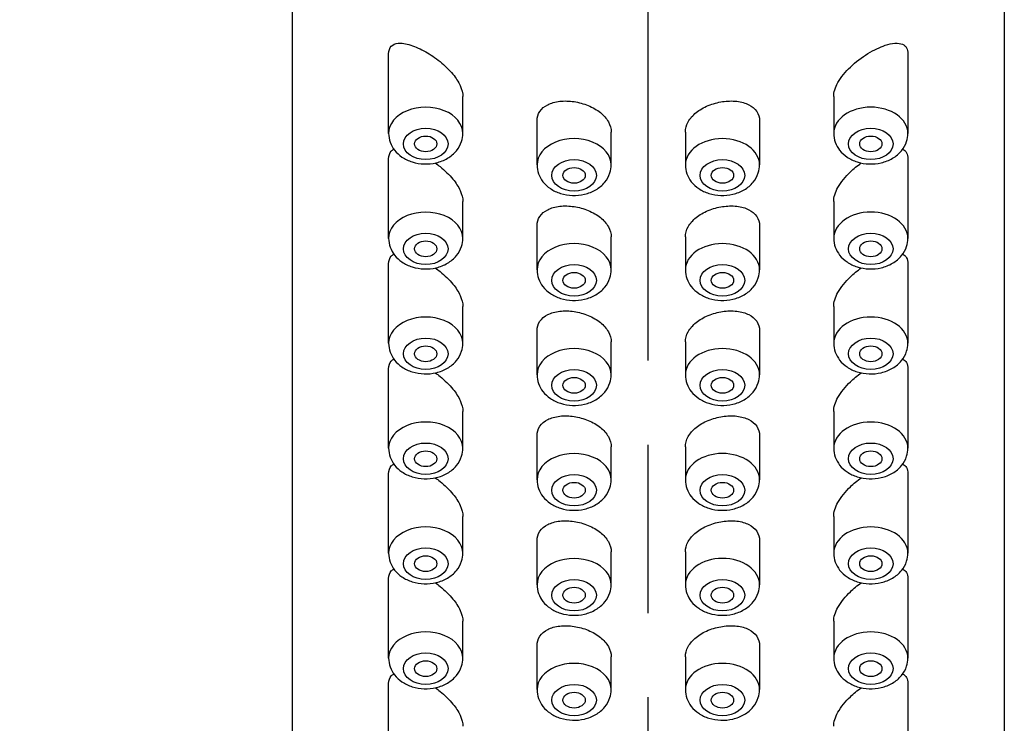
# Model space of a CAD drawing. Units: millimetres. Extents: x 32 to 1156, y 20 to 808.
# Drawn here: x 158 to 191, y 417 to 441 of the extents above; entities that cross this region are included whole.
import ezdxf

# ---------------------------------------------------------------- set-up
doc = ezdxf.new("R2010")
doc.units = ezdxf.units.MM
doc.header["$LTSCALE"] = 4
doc.linetypes.add('CHAIN', pattern=[0.3543, 0.2362, -0.0295, 0.0591, -0.0295])
doc.linetypes.add('DASH_DOT', pattern=[0.182, 0.1181, -0.0295, 0.0049, -0.0295])
for name, color, linetype, lineweight, true_color in [('Centerline (ISO)', 1, 'DASH_DOT', 25, 0xff0000), ('Dimension (ISO)', 7, 'Continuous', 18, 0x00003f), ('Visible (ISO)', 7, 'Continuous', 25, 0x00003f), ('Visible Narrow (ISO)', 7, 'Continuous', 25, 0x00003f)]:
    doc.layers.add(name, color=color, linetype=linetype, lineweight=lineweight, true_color=true_color)
doc.styles.add('Samuel Heath (ISO)', font='tahoma.ttf')
doc.dimstyles.new('Samuel Heath (ISO)', dxfattribs={"dimscale": 4, "dimtxt": 3, "dimasz": 2.5, "dimexe": 1, "dimexo": 1.5, "dimgap": 0.762, "dimtad": 0, "dimtih": 1, "dimtoh": 1, "dimdec": 4, "dimlfac": 0.03937, "dimrnd": 1e-08, "dimzin": 1, "dimdsep": 46, "dimlunit": 5, "dimtxsty": 'Samuel Heath (ISO)', "dimcen": 0.09, "dimdle": 10, "dimclrd": 256, "dimclre": 256, "dimclrt": 256, "dimazin": 0, "dimtfac": 1, "dimtdec": 4, "dimtmove": 0, "dimatfit": 3, "dimfxl": 0, "dimfrac": 2, "dimtolj": 1, "dimtzin": 0, "dimlwd": 15, "dimlwe": 15, "dimarcsym": 0})

# ---------------------------------------------------------------- blocks, each defined once
blk = doc.blocks.new('*D14')
at = {"layer": 'Defpoints', "color": 0, "transparency": 16777216}
for p in [(90.513, 463.052), (178.963, 463.052), (154.513, 272.178)]:
    blk.add_point(p, dxfattribs=at)
at = {"layer": 'Dimension (ISO)', "color": 176, "lineweight": 15, "true_color": 0x000080, "transparency": 16777216}
for p, q in [((172.963, 463.052), (86.513, 463.052)), ((90.513, 453.052), (90.513, 378.238)), ((90.513, 282.178), (90.513, 356.991)), ((148.513, 272.178), (86.513, 272.178))]:
    blk.add_line(p, q, dxfattribs=at)
at = {"layer": 'Dimension (ISO)', "color": 176, "true_color": 0x000080, "transparency": 16777216}
for points in [[(88.846, 453.052), (92.179, 453.052), (90.513, 463.052)], [(88.846, 282.178), (92.179, 282.178), (90.513, 272.178)]]:
    blk.add_solid(points, dxfattribs=at)
at = {"layer": 'Dimension (ISO)', "color": 176, "lineweight": 18, "true_color": 0x000080, "transparency": 16777216, "insert": (90.513, 375.19), "char_height": 12, "attachment_point": 2, "style": 'Samuel Heath (ISO)'}
blk.add_mtext('\\A1;7 1/2', dxfattribs=at)

msp = doc.modelspace()

# ---------------------------------------------------------------- linework, layer by layer
at = {"layer": 'Centerline (ISO)', "linetype": 'CHAIN', "ltscale": 23.990969}
msp.add_line((178.96275, 191.33765), (178.96275, 471.71165), dxfattribs=at)
at = {"layer": 'Visible (ISO)'}
for p, q in [((166.96275, 453.01022), (166.96275, 306.17759)), ((190.96275, 453.01022), (190.96275, 306.17759)), ((170.21275, 436.99234), (170.21275, 439.67084)), ((187.71275, 439.67084), (187.71275, 436.99234)), ((172.71275, 436.99234), (172.71275, 438.23409)), ((185.21275, 438.23409), (185.21275, 436.99234)), ((175.21275, 435.93168), (175.21275, 437.4173)), ((182.71275, 437.4173), (182.71275, 435.93168)), ((177.71275, 435.93168), (177.71275, 437.0385)), ((180.21275, 437.0385), (180.21275, 435.93168)), ((170.21275, 433.45681), (170.21275, 436.13531)), ((187.71275, 436.13531), (187.71275, 433.45681)), ((172.71275, 433.45681), (172.71275, 434.69856)), ((185.21275, 434.69856), (185.21275, 433.45681)), ((175.21275, 432.39615), (175.21275, 433.88177)), ((182.71275, 433.88177), (182.71275, 432.39615)), ((177.71275, 432.39615), (177.71275, 433.50297)), ((180.21275, 433.50297), (180.21275, 432.39615)), ((170.21275, 429.92127), (170.21275, 432.59977)), ((187.71275, 432.59977), (187.71275, 429.92127)), ((172.71275, 429.92127), (172.71275, 431.16302)), ((185.21275, 431.16302), (185.21275, 429.92127)), ((175.21275, 428.86061), (175.21275, 430.34624)), ((182.71275, 430.34624), (182.71275, 428.86061)), ((177.71275, 428.86061), (177.71275, 429.96744)), ((180.21275, 429.96744), (180.21275, 428.86061)), ((170.21275, 426.38574), (170.21275, 429.06424)), ((187.71275, 429.06424), (187.71275, 426.38574)), ((172.71275, 426.38574), (172.71275, 427.62749)), ((185.21275, 427.62749), (185.21275, 426.38574)), ((175.21275, 425.32508), (175.21275, 426.8107)), ((182.71275, 426.8107), (182.71275, 425.32508)), ((177.71275, 425.32508), (177.71275, 426.4319)), ((180.21275, 426.4319), (180.21275, 425.32508)), ((170.21275, 422.85021), (170.21275, 425.5287)), ((187.71275, 425.5287), (187.71275, 422.85021)), ((172.71275, 422.85021), (172.71275, 424.09196)), ((185.21275, 424.09196), (185.21275, 422.85021)), ((175.21275, 421.78955), (175.21275, 423.27517)), ((182.71275, 423.27517), (182.71275, 421.78955)), ((177.71275, 421.78955), (177.71275, 422.89637)), ((180.21275, 422.89637), (180.21275, 421.78955)), ((170.21275, 419.31467), (170.21275, 421.99317)), ((187.71275, 421.99317), (187.71275, 419.31467)), ((172.71275, 419.31467), (172.71275, 420.55642)), ((185.21275, 420.55642), (185.21275, 419.31467)), ((175.21275, 418.25401), (175.21275, 419.73963)), ((182.71275, 419.73963), (182.71275, 418.25401)), ((177.71275, 418.25401), (177.71275, 419.36083)), ((180.21275, 419.36083), (180.21275, 418.25401)), ((170.21275, 415.77914), (170.21275, 418.45764)), ((187.71275, 418.45764), (187.71275, 415.77914))]:
    msp.add_line(p, q, dxfattribs=at)
for centre, major_axis in [((171.46275, 436.63879), (0.375, 0)), ((186.46275, 436.63879), (-0.375, 0)), ((176.46275, 435.57813), (0.375, 0)), ((181.46275, 435.57813), (-0.375, 0)), ((171.46275, 433.10326), (0.375, 0)), ((186.46275, 433.10326), (-0.375, 0)), ((176.46275, 432.04259), (0.375, 0)), ((181.46275, 432.04259), (-0.375, 0)), ((171.46275, 429.56772), (0.375, 0)), ((186.46275, 429.56772), (-0.375, 0)), ((176.46275, 428.50706), (0.375, 0)), ((181.46275, 428.50706), (-0.375, 0)), ((171.46275, 426.03219), (0.375, 0)), ((186.46275, 426.03219), (-0.375, 0)), ((176.46275, 424.97153), (0.375, 0)), ((181.46275, 424.97153), (-0.375, 0)), ((171.46275, 422.49665), (0.375, 0)), ((186.46275, 422.49665), (-0.375, 0)), ((176.46275, 421.43599), (0.375, 0)), ((181.46275, 421.43599), (-0.375, 0)), ((171.46275, 418.96112), (0.375, 0)), ((186.46275, 418.96112), (-0.375, 0)), ((176.46275, 417.90046), (0.375, 0)), ((181.46275, 417.90046), (-0.375, 0))]:
    msp.add_ellipse(centre, major_axis=major_axis, ratio=0.70710678, dxfattribs=at)
for points, knots in [([(170.21275, 439.67084), (170.21275, 439.78227), (170.24426, 439.87224), (170.35822, 439.99082), (170.44035, 440.02035), (170.64661, 440.04056), (170.79519, 440.0169), (171.11961, 439.91287), (171.29565, 439.83229), (171.61598, 439.65094), (171.78499, 439.53903), (172.10628, 439.28011), (172.25837, 439.13284), (172.47605, 438.86553), (172.56371, 438.73269), (172.68217, 438.4717), (172.71275, 438.3434), (172.71275, 438.23409)], [0.433503299, 0.433503299, 0.433503299, 0.433503299, 0.48077767, 0.48077767, 0.528052041, 0.528052041, 0.592267843, 0.592267843, 0.656483644, 0.656483644, 0.715371604, 0.715371604, 0.774259564, 0.774259564, 0.820633081, 0.820633081, 0.867006597, 0.867006597, 0.867006597, 0.867006597]), ([(185.21275, 438.23409), (185.21275, 438.30196), (185.22457, 438.38053), (185.27378, 438.54288), (185.31109, 438.62667), (185.45054, 438.87845), (185.615, 439.07744), (185.95236, 439.39962), (186.16012, 439.55542), (186.57199, 439.80632), (186.77605, 439.90157), (187.06083, 439.99557), (187.17335, 440.02194), (187.37603, 440.03714), (187.46624, 440.02576), (187.58672, 439.97022), (187.63339, 439.93199), (187.69653, 439.82222), (187.71275, 439.75024), (187.71275, 439.67084)], [0, 0, 0, 0, 0.028793578, 0.028793578, 0.057587156, 0.057587156, 0.123254687, 0.123254687, 0.197550127, 0.197550127, 0.271845568, 0.271845568, 0.317686582, 0.317686582, 0.363527597, 0.363527597, 0.3972131, 0.3972131, 0.430898602, 0.430898602, 0.430898602, 0.430898602]), ([(175.21275, 437.4173), (175.21275, 437.52837), (175.24419, 437.63896), (175.37033, 437.8266), (175.46499, 437.90384), (175.68463, 438.01549), (175.8258, 438.05635), (176.13548, 438.09171), (176.30406, 438.08631), (176.61865, 438.03893), (176.78592, 437.99436), (177.09491, 437.86666), (177.23658, 437.78337), (177.45864, 437.60435), (177.55439, 437.49722), (177.68144, 437.26978), (177.71275, 437.14935), (177.71275, 437.0385)], [0.381288076, 0.381288076, 0.381288076, 0.381288076, 0.428410183, 0.428410183, 0.47553229, 0.47553229, 0.524207146, 0.524207146, 0.572882001, 0.572882001, 0.62070106, 0.62070106, 0.668520118, 0.668520118, 0.715548135, 0.715548135, 0.762576151, 0.762576151, 0.762576151, 0.762576151]), ([(180.21275, 437.0385), (180.21275, 437.14935), (180.24405, 437.26978), (180.37111, 437.49722), (180.46686, 437.60435), (180.68891, 437.78337), (180.83058, 437.86666), (181.13958, 437.99436), (181.30685, 438.03893), (181.62144, 438.08631), (181.79001, 438.09171), (182.0997, 438.05635), (182.24086, 438.01549), (182.46051, 437.90384), (182.55516, 437.8266), (182.68131, 437.63896), (182.71275, 437.52837), (182.71275, 437.4173)], [0, 0, 0, 0, 0.047028017, 0.047028017, 0.094056033, 0.094056033, 0.141875092, 0.141875092, 0.18969415, 0.18969415, 0.238369006, 0.238369006, 0.287043861, 0.287043861, 0.334165968, 0.334165968, 0.381288076, 0.381288076, 0.381288076, 0.381288076]), ([(170.21275, 436.99234), (170.21275, 436.8908), (170.23088, 436.7895), (170.29946, 436.59651), (170.35127, 436.50581), (170.48484, 436.33553), (170.56967, 436.25921), (170.76806, 436.12432), (170.8842, 436.07002), (171.13466, 435.99066), (171.26984, 435.96803), (171.54325, 435.95802), (171.68152, 435.97111), (171.94858, 436.03422), (172.07755, 436.08396), (172.30921, 436.22041), (172.41326, 436.30532), (172.57305, 436.50089), (172.63328, 436.6066), (172.69801, 436.80908), (172.71275, 436.90064), (172.71275, 436.99234)], [1.57079633, 1.57079633, 1.57079633, 1.57079633, 1.81697529, 1.81697529, 2.07721151, 2.07721151, 2.37578793, 2.37578793, 2.72034241, 2.72034241, 3.08986804, 3.08986804, 3.46411608, 3.46411608, 3.83610602, 3.83610602, 4.18852561, 4.18852561, 4.49006541, 4.49006541, 4.71238898, 4.71238898, 4.71238898, 4.71238898]), ([(185.21275, 436.99234), (185.21275, 436.8908), (185.23088, 436.7895), (185.29946, 436.59651), (185.35127, 436.50581), (185.48484, 436.33553), (185.56967, 436.25921), (185.76806, 436.12432), (185.8842, 436.07002), (186.13466, 435.99066), (186.26984, 435.96803), (186.54325, 435.95802), (186.68152, 435.97111), (186.94858, 436.03422), (187.07755, 436.08396), (187.30921, 436.22041), (187.41326, 436.30532), (187.57305, 436.50089), (187.63328, 436.6066), (187.69801, 436.80908), (187.71275, 436.90064), (187.71275, 436.99234)], [1.57079633, 1.57079633, 1.57079633, 1.57079633, 1.81697529, 1.81697529, 2.07721151, 2.07721151, 2.37578793, 2.37578793, 2.72034241, 2.72034241, 3.08986804, 3.08986804, 3.46411608, 3.46411608, 3.83610602, 3.83610602, 4.18852561, 4.18852561, 4.49006541, 4.49006541, 4.71238898, 4.71238898, 4.71238898, 4.71238898]), ([(170.21275, 436.13531), (170.21275, 436.24673), (170.24426, 436.3367), (170.32642, 436.4222), (170.35652, 436.44259), (170.38983, 436.45793)], [0.4335032985, 0.4335032985, 0.4335032985, 0.4335032985, 0.48077767, 0.48077767, 0.5016732646, 0.5016732646, 0.5016732646, 0.5016732646]), ([(187.53584, 436.45814), (187.58681, 436.4346), (187.63342, 436.3964), (187.69653, 436.28669), (187.71275, 436.2147), (187.71275, 436.13531)], [0.3635618057, 0.3635618057, 0.3635618057, 0.3635618057, 0.3972130996, 0.3972130996, 0.4308986018, 0.4308986018, 0.4308986018, 0.4308986018]), ([(171.78522, 435.99585), (171.83902, 435.95732), (171.89278, 435.91663), (172.10628, 435.74458), (172.25837, 435.5973), (172.47605, 435.32999), (172.56371, 435.19716), (172.68217, 434.93616), (172.71275, 434.80786), (172.71275, 434.69856)], [0.695997444, 0.695997444, 0.695997444, 0.695997444, 0.715371604, 0.715371604, 0.774259564, 0.774259564, 0.820633081, 0.820633081, 0.867006597, 0.867006597, 0.867006597, 0.867006597]), ([(175.21275, 435.93168), (175.21275, 435.83014), (175.23088, 435.72884), (175.29946, 435.53584), (175.35127, 435.44515), (175.48484, 435.27487), (175.56967, 435.19855), (175.76806, 435.06366), (175.8842, 435.00936), (176.13466, 434.93), (176.26984, 434.90737), (176.54325, 434.89736), (176.68152, 434.91045), (176.94858, 434.97356), (177.07755, 435.0233), (177.30921, 435.15975), (177.41326, 435.24466), (177.57305, 435.44023), (177.63328, 435.54594), (177.69801, 435.74842), (177.71275, 435.83998), (177.71275, 435.93168)], [1.57079633, 1.57079633, 1.57079633, 1.57079633, 1.81697529, 1.81697529, 2.07721151, 2.07721151, 2.37578793, 2.37578793, 2.72034241, 2.72034241, 3.08986804, 3.08986804, 3.46411608, 3.46411608, 3.83610602, 3.83610602, 4.18852561, 4.18852561, 4.49006541, 4.49006541, 4.71238898, 4.71238898, 4.71238898, 4.71238898]), ([(180.21275, 435.93168), (180.21275, 435.83014), (180.23088, 435.72884), (180.29946, 435.53584), (180.35127, 435.44515), (180.48484, 435.27487), (180.56967, 435.19855), (180.76806, 435.06366), (180.8842, 435.00936), (181.13466, 434.93), (181.26984, 434.90737), (181.54325, 434.89736), (181.68152, 434.91045), (181.94858, 434.97356), (182.07755, 435.0233), (182.30921, 435.15975), (182.41326, 435.24466), (182.57305, 435.44023), (182.63328, 435.54594), (182.69801, 435.74842), (182.71275, 435.83998), (182.71275, 435.93168)], [1.57079633, 1.57079633, 1.57079633, 1.57079633, 1.81697529, 1.81697529, 2.07721151, 2.07721151, 2.37578793, 2.37578793, 2.72034241, 2.72034241, 3.08986804, 3.08986804, 3.46411608, 3.46411608, 3.83610602, 3.83610602, 4.18852561, 4.18852561, 4.49006541, 4.49006541, 4.71238898, 4.71238898, 4.71238898, 4.71238898]), ([(185.21275, 434.69856), (185.21275, 434.76643), (185.22457, 434.845), (185.27378, 435.00735), (185.31109, 435.09113), (185.45054, 435.34291), (185.615, 435.5419), (185.88669, 435.80137), (186.0116, 435.90357), (186.14027, 435.99583)], [0, 0, 0, 0, 0.028793578, 0.028793578, 0.057587156, 0.057587156, 0.123254687, 0.123254687, 0.170304971, 0.170304971, 0.170304971, 0.170304971]), ([(175.21275, 433.88177), (175.21275, 433.99284), (175.24419, 434.10343), (175.37033, 434.29106), (175.46499, 434.36831), (175.68463, 434.47995), (175.8258, 434.52081), (176.13548, 434.55617), (176.30406, 434.55078), (176.61865, 434.5034), (176.78592, 434.45883), (177.09491, 434.33112), (177.23658, 434.24783), (177.45864, 434.06882), (177.55439, 433.96168), (177.68144, 433.73424), (177.71275, 433.61382), (177.71275, 433.50297)], [0.381288076, 0.381288076, 0.381288076, 0.381288076, 0.428410183, 0.428410183, 0.47553229, 0.47553229, 0.524207146, 0.524207146, 0.572882001, 0.572882001, 0.62070106, 0.62070106, 0.668520118, 0.668520118, 0.715548135, 0.715548135, 0.762576151, 0.762576151, 0.762576151, 0.762576151]), ([(180.21275, 433.50297), (180.21275, 433.61382), (180.24405, 433.73424), (180.37111, 433.96168), (180.46686, 434.06882), (180.68891, 434.24783), (180.83058, 434.33112), (181.13958, 434.45883), (181.30685, 434.5034), (181.62144, 434.55078), (181.79001, 434.55617), (182.0997, 434.52081), (182.24086, 434.47995), (182.46051, 434.36831), (182.55516, 434.29106), (182.68131, 434.10343), (182.71275, 433.99284), (182.71275, 433.88177)], [0, 0, 0, 0, 0.047028017, 0.047028017, 0.094056033, 0.094056033, 0.141875092, 0.141875092, 0.18969415, 0.18969415, 0.238369006, 0.238369006, 0.287043861, 0.287043861, 0.334165968, 0.334165968, 0.381288076, 0.381288076, 0.381288076, 0.381288076]), ([(170.21275, 433.45681), (170.21275, 433.35526), (170.23088, 433.25396), (170.29946, 433.06097), (170.35127, 432.97028), (170.48484, 432.8), (170.56967, 432.72368), (170.76806, 432.58879), (170.8842, 432.53448), (171.13466, 432.45513), (171.26984, 432.4325), (171.54325, 432.42249), (171.68152, 432.43558), (171.94858, 432.49868), (172.07755, 432.54843), (172.30921, 432.68487), (172.41326, 432.76978), (172.57305, 432.96536), (172.63328, 433.07106), (172.69801, 433.27355), (172.71275, 433.3651), (172.71275, 433.45681)], [1.57079633, 1.57079633, 1.57079633, 1.57079633, 1.81697529, 1.81697529, 2.07721151, 2.07721151, 2.37578793, 2.37578793, 2.72034241, 2.72034241, 3.08986804, 3.08986804, 3.46411608, 3.46411608, 3.83610602, 3.83610602, 4.18852561, 4.18852561, 4.49006541, 4.49006541, 4.71238898, 4.71238898, 4.71238898, 4.71238898]), ([(185.21275, 433.45681), (185.21275, 433.35526), (185.23088, 433.25396), (185.29946, 433.06097), (185.35127, 432.97028), (185.48484, 432.8), (185.56967, 432.72368), (185.76806, 432.58879), (185.8842, 432.53448), (186.13466, 432.45513), (186.26984, 432.4325), (186.54325, 432.42249), (186.68152, 432.43558), (186.94858, 432.49868), (187.07755, 432.54843), (187.30921, 432.68487), (187.41326, 432.76978), (187.57305, 432.96536), (187.63328, 433.07106), (187.69801, 433.27355), (187.71275, 433.3651), (187.71275, 433.45681)], [1.57079633, 1.57079633, 1.57079633, 1.57079633, 1.81697529, 1.81697529, 2.07721151, 2.07721151, 2.37578793, 2.37578793, 2.72034241, 2.72034241, 3.08986804, 3.08986804, 3.46411608, 3.46411608, 3.83610602, 3.83610602, 4.18852561, 4.18852561, 4.49006541, 4.49006541, 4.71238898, 4.71238898, 4.71238898, 4.71238898]), ([(170.21275, 432.59977), (170.21275, 432.7112), (170.24426, 432.80117), (170.32642, 432.88666), (170.35652, 432.90706), (170.38983, 432.92239)], [0.4335032985, 0.4335032985, 0.4335032985, 0.4335032985, 0.48077767, 0.48077767, 0.5016732646, 0.5016732646, 0.5016732646, 0.5016732646]), ([(187.53584, 432.9226), (187.58681, 432.89907), (187.63342, 432.86087), (187.69653, 432.75116), (187.71275, 432.67917), (187.71275, 432.59977)], [0.3635618057, 0.3635618057, 0.3635618057, 0.3635618057, 0.3972130996, 0.3972130996, 0.4308986018, 0.4308986018, 0.4308986018, 0.4308986018]), ([(171.78522, 432.46031), (171.83902, 432.42179), (171.89278, 432.3811), (172.10628, 432.20905), (172.25837, 432.06177), (172.47605, 431.79446), (172.56371, 431.66162), (172.68217, 431.40063), (172.71275, 431.27233), (172.71275, 431.16302)], [0.695997444, 0.695997444, 0.695997444, 0.695997444, 0.715371604, 0.715371604, 0.774259564, 0.774259564, 0.820633081, 0.820633081, 0.867006597, 0.867006597, 0.867006597, 0.867006597]), ([(185.21275, 431.16302), (185.21275, 431.23089), (185.22457, 431.30946), (185.27378, 431.47181), (185.31109, 431.5556), (185.45054, 431.80738), (185.615, 432.00637), (185.88669, 432.26584), (186.0116, 432.36804), (186.14027, 432.46029)], [0, 0, 0, 0, 0.028793578, 0.028793578, 0.057587156, 0.057587156, 0.123254687, 0.123254687, 0.170304971, 0.170304971, 0.170304971, 0.170304971]), ([(175.21275, 432.39615), (175.21275, 432.2946), (175.23088, 432.1933), (175.29946, 432.00031), (175.35127, 431.90962), (175.48484, 431.73934), (175.56967, 431.66302), (175.76806, 431.52813), (175.8842, 431.47382), (176.13466, 431.39447), (176.26984, 431.37183), (176.54325, 431.36183), (176.68152, 431.37492), (176.94858, 431.43802), (177.07755, 431.48777), (177.30921, 431.62421), (177.41326, 431.70912), (177.57305, 431.9047), (177.63328, 432.0104), (177.69801, 432.21289), (177.71275, 432.30444), (177.71275, 432.39615)], [1.57079633, 1.57079633, 1.57079633, 1.57079633, 1.81697529, 1.81697529, 2.07721151, 2.07721151, 2.37578793, 2.37578793, 2.72034241, 2.72034241, 3.08986804, 3.08986804, 3.46411608, 3.46411608, 3.83610602, 3.83610602, 4.18852561, 4.18852561, 4.49006541, 4.49006541, 4.71238898, 4.71238898, 4.71238898, 4.71238898]), ([(180.21275, 432.39615), (180.21275, 432.2946), (180.23088, 432.1933), (180.29946, 432.00031), (180.35127, 431.90962), (180.48484, 431.73934), (180.56967, 431.66302), (180.76806, 431.52813), (180.8842, 431.47382), (181.13466, 431.39447), (181.26984, 431.37183), (181.54325, 431.36183), (181.68152, 431.37492), (181.94858, 431.43802), (182.07755, 431.48777), (182.30921, 431.62421), (182.41326, 431.70912), (182.57305, 431.9047), (182.63328, 432.0104), (182.69801, 432.21289), (182.71275, 432.30444), (182.71275, 432.39615)], [1.57079633, 1.57079633, 1.57079633, 1.57079633, 1.81697529, 1.81697529, 2.07721151, 2.07721151, 2.37578793, 2.37578793, 2.72034241, 2.72034241, 3.08986804, 3.08986804, 3.46411608, 3.46411608, 3.83610602, 3.83610602, 4.18852561, 4.18852561, 4.49006541, 4.49006541, 4.71238898, 4.71238898, 4.71238898, 4.71238898]), ([(175.21275, 430.34624), (175.21275, 430.4573), (175.24419, 430.56789), (175.37033, 430.75553), (175.46499, 430.83277), (175.68463, 430.94442), (175.8258, 430.98528), (176.13548, 431.02064), (176.30406, 431.01524), (176.61865, 430.96786), (176.78592, 430.9233), (177.09491, 430.79559), (177.23658, 430.7123), (177.45864, 430.53329), (177.55439, 430.42615), (177.68144, 430.19871), (177.71275, 430.07828), (177.71275, 429.96744)], [0.381288076, 0.381288076, 0.381288076, 0.381288076, 0.428410183, 0.428410183, 0.47553229, 0.47553229, 0.524207146, 0.524207146, 0.572882001, 0.572882001, 0.62070106, 0.62070106, 0.668520118, 0.668520118, 0.715548135, 0.715548135, 0.762576151, 0.762576151, 0.762576151, 0.762576151]), ([(180.21275, 429.96744), (180.21275, 430.07828), (180.24405, 430.19871), (180.37111, 430.42615), (180.46686, 430.53329), (180.68891, 430.7123), (180.83058, 430.79559), (181.13958, 430.9233), (181.30685, 430.96786), (181.62144, 431.01524), (181.79001, 431.02064), (182.0997, 430.98528), (182.24086, 430.94442), (182.46051, 430.83277), (182.55516, 430.75553), (182.68131, 430.56789), (182.71275, 430.4573), (182.71275, 430.34624)], [0, 0, 0, 0, 0.047028017, 0.047028017, 0.094056033, 0.094056033, 0.141875092, 0.141875092, 0.18969415, 0.18969415, 0.238369006, 0.238369006, 0.287043861, 0.287043861, 0.334165968, 0.334165968, 0.381288076, 0.381288076, 0.381288076, 0.381288076]), ([(170.21275, 429.92127), (170.21275, 429.81973), (170.23088, 429.71843), (170.29946, 429.52544), (170.35127, 429.43475), (170.48484, 429.26446), (170.56967, 429.18815), (170.76806, 429.05326), (170.8842, 428.99895), (171.13466, 428.91959), (171.26984, 428.89696), (171.54325, 428.88695), (171.68152, 428.90004), (171.94858, 428.96315), (172.07755, 429.0129), (172.30921, 429.14934), (172.41326, 429.23425), (172.57305, 429.42982), (172.63328, 429.53553), (172.69801, 429.73801), (172.71275, 429.82957), (172.71275, 429.92127)], [1.57079633, 1.57079633, 1.57079633, 1.57079633, 1.81697529, 1.81697529, 2.07721151, 2.07721151, 2.37578793, 2.37578793, 2.72034241, 2.72034241, 3.08986804, 3.08986804, 3.46411608, 3.46411608, 3.83610602, 3.83610602, 4.18852561, 4.18852561, 4.49006541, 4.49006541, 4.71238898, 4.71238898, 4.71238898, 4.71238898]), ([(185.21275, 429.92127), (185.21275, 429.81973), (185.23088, 429.71843), (185.29946, 429.52544), (185.35127, 429.43475), (185.48484, 429.26446), (185.56967, 429.18815), (185.76806, 429.05326), (185.8842, 428.99895), (186.13466, 428.91959), (186.26984, 428.89696), (186.54325, 428.88695), (186.68152, 428.90004), (186.94858, 428.96315), (187.07755, 429.0129), (187.30921, 429.14934), (187.41326, 429.23425), (187.57305, 429.42982), (187.63328, 429.53553), (187.69801, 429.73801), (187.71275, 429.82957), (187.71275, 429.92127)], [1.57079633, 1.57079633, 1.57079633, 1.57079633, 1.81697529, 1.81697529, 2.07721151, 2.07721151, 2.37578793, 2.37578793, 2.72034241, 2.72034241, 3.08986804, 3.08986804, 3.46411608, 3.46411608, 3.83610602, 3.83610602, 4.18852561, 4.18852561, 4.49006541, 4.49006541, 4.71238898, 4.71238898, 4.71238898, 4.71238898]), ([(170.21275, 429.06424), (170.21275, 429.17566), (170.24426, 429.26564), (170.32642, 429.35113), (170.35652, 429.37152), (170.38983, 429.38686)], [0.4335032985, 0.4335032985, 0.4335032985, 0.4335032985, 0.48077767, 0.48077767, 0.5016732646, 0.5016732646, 0.5016732646, 0.5016732646]), ([(187.53584, 429.38707), (187.58681, 429.36354), (187.63342, 429.32534), (187.69653, 429.21562), (187.71275, 429.14363), (187.71275, 429.06424)], [0.3635618057, 0.3635618057, 0.3635618057, 0.3635618057, 0.3972130996, 0.3972130996, 0.4308986018, 0.4308986018, 0.4308986018, 0.4308986018]), ([(171.78522, 428.92478), (171.83902, 428.88626), (171.89278, 428.84556), (172.10628, 428.67351), (172.25837, 428.52623), (172.47605, 428.25892), (172.56371, 428.12609), (172.68217, 427.8651), (172.71275, 427.73679), (172.71275, 427.62749)], [0.695997444, 0.695997444, 0.695997444, 0.695997444, 0.715371604, 0.715371604, 0.774259564, 0.774259564, 0.820633081, 0.820633081, 0.867006597, 0.867006597, 0.867006597, 0.867006597]), ([(175.21275, 428.86061), (175.21275, 428.75907), (175.23088, 428.65777), (175.29946, 428.46478), (175.35127, 428.37409), (175.48484, 428.2038), (175.56967, 428.12749), (175.76806, 427.9926), (175.8842, 427.93829), (176.13466, 427.85893), (176.26984, 427.8363), (176.54325, 427.82629), (176.68152, 427.83938), (176.94858, 427.90249), (177.07755, 427.95224), (177.30921, 428.08868), (177.41326, 428.17359), (177.57305, 428.36916), (177.63328, 428.47487), (177.69801, 428.67735), (177.71275, 428.76891), (177.71275, 428.86061)], [1.57079633, 1.57079633, 1.57079633, 1.57079633, 1.81697529, 1.81697529, 2.07721151, 2.07721151, 2.37578793, 2.37578793, 2.72034241, 2.72034241, 3.08986804, 3.08986804, 3.46411608, 3.46411608, 3.83610602, 3.83610602, 4.18852561, 4.18852561, 4.49006541, 4.49006541, 4.71238898, 4.71238898, 4.71238898, 4.71238898]), ([(180.21275, 428.86061), (180.21275, 428.75907), (180.23088, 428.65777), (180.29946, 428.46478), (180.35127, 428.37409), (180.48484, 428.2038), (180.56967, 428.12749), (180.76806, 427.9926), (180.8842, 427.93829), (181.13466, 427.85893), (181.26984, 427.8363), (181.54325, 427.82629), (181.68152, 427.83938), (181.94858, 427.90249), (182.07755, 427.95224), (182.30921, 428.08868), (182.41326, 428.17359), (182.57305, 428.36916), (182.63328, 428.47487), (182.69801, 428.67735), (182.71275, 428.76891), (182.71275, 428.86061)], [1.57079633, 1.57079633, 1.57079633, 1.57079633, 1.81697529, 1.81697529, 2.07721151, 2.07721151, 2.37578793, 2.37578793, 2.72034241, 2.72034241, 3.08986804, 3.08986804, 3.46411608, 3.46411608, 3.83610602, 3.83610602, 4.18852561, 4.18852561, 4.49006541, 4.49006541, 4.71238898, 4.71238898, 4.71238898, 4.71238898]), ([(185.21275, 427.62749), (185.21275, 427.69536), (185.22457, 427.77393), (185.27378, 427.93628), (185.31109, 428.02007), (185.45054, 428.27185), (185.615, 428.47084), (185.88669, 428.7303), (186.0116, 428.83251), (186.14027, 428.92476)], [0, 0, 0, 0, 0.028793578, 0.028793578, 0.057587156, 0.057587156, 0.123254687, 0.123254687, 0.170304971, 0.170304971, 0.170304971, 0.170304971]), ([(175.21275, 426.8107), (175.21275, 426.92177), (175.24419, 427.03236), (175.37033, 427.21999), (175.46499, 427.29724), (175.68463, 427.40889), (175.8258, 427.44975), (176.13548, 427.4851), (176.30406, 427.47971), (176.61865, 427.43233), (176.78592, 427.38776), (177.09491, 427.26006), (177.23658, 427.17676), (177.45864, 426.99775), (177.55439, 426.89062), (177.68144, 426.66318), (177.71275, 426.54275), (177.71275, 426.4319)], [0.381288076, 0.381288076, 0.381288076, 0.381288076, 0.428410183, 0.428410183, 0.47553229, 0.47553229, 0.524207146, 0.524207146, 0.572882001, 0.572882001, 0.62070106, 0.62070106, 0.668520118, 0.668520118, 0.715548135, 0.715548135, 0.762576151, 0.762576151, 0.762576151, 0.762576151]), ([(180.21275, 426.4319), (180.21275, 426.54275), (180.24405, 426.66318), (180.37111, 426.89062), (180.46686, 426.99775), (180.68891, 427.17676), (180.83058, 427.26006), (181.13958, 427.38776), (181.30685, 427.43233), (181.62144, 427.47971), (181.79001, 427.4851), (182.0997, 427.44975), (182.24086, 427.40889), (182.46051, 427.29724), (182.55516, 427.21999), (182.68131, 427.03236), (182.71275, 426.92177), (182.71275, 426.8107)], [0, 0, 0, 0, 0.047028017, 0.047028017, 0.094056033, 0.094056033, 0.141875092, 0.141875092, 0.18969415, 0.18969415, 0.238369006, 0.238369006, 0.287043861, 0.287043861, 0.334165968, 0.334165968, 0.381288076, 0.381288076, 0.381288076, 0.381288076]), ([(170.21275, 426.38574), (170.21275, 426.2842), (170.23088, 426.18289), (170.29946, 425.9899), (170.35127, 425.89921), (170.48484, 425.72893), (170.56967, 425.65261), (170.76806, 425.51772), (170.8842, 425.46341), (171.13466, 425.38406), (171.26984, 425.36143), (171.54325, 425.35142), (171.68152, 425.36451), (171.94858, 425.42762), (172.07755, 425.47736), (172.30921, 425.61381), (172.41326, 425.69871), (172.57305, 425.89429), (172.63328, 425.99999), (172.69801, 426.20248), (172.71275, 426.29404), (172.71275, 426.38574)], [1.57079633, 1.57079633, 1.57079633, 1.57079633, 1.81697529, 1.81697529, 2.07721151, 2.07721151, 2.37578793, 2.37578793, 2.72034241, 2.72034241, 3.08986804, 3.08986804, 3.46411608, 3.46411608, 3.83610602, 3.83610602, 4.18852561, 4.18852561, 4.49006541, 4.49006541, 4.71238898, 4.71238898, 4.71238898, 4.71238898]), ([(185.21275, 426.38574), (185.21275, 426.2842), (185.23088, 426.18289), (185.29946, 425.9899), (185.35127, 425.89921), (185.48484, 425.72893), (185.56967, 425.65261), (185.76806, 425.51772), (185.8842, 425.46341), (186.13466, 425.38406), (186.26984, 425.36143), (186.54325, 425.35142), (186.68152, 425.36451), (186.94858, 425.42762), (187.07755, 425.47736), (187.30921, 425.61381), (187.41326, 425.69871), (187.57305, 425.89429), (187.63328, 425.99999), (187.69801, 426.20248), (187.71275, 426.29404), (187.71275, 426.38574)], [1.57079633, 1.57079633, 1.57079633, 1.57079633, 1.81697529, 1.81697529, 2.07721151, 2.07721151, 2.37578793, 2.37578793, 2.72034241, 2.72034241, 3.08986804, 3.08986804, 3.46411608, 3.46411608, 3.83610602, 3.83610602, 4.18852561, 4.18852561, 4.49006541, 4.49006541, 4.71238898, 4.71238898, 4.71238898, 4.71238898]), ([(170.21275, 425.5287), (170.21275, 425.64013), (170.24426, 425.7301), (170.32642, 425.8156), (170.35652, 425.83599), (170.38983, 425.85133)], [0.4335032985, 0.4335032985, 0.4335032985, 0.4335032985, 0.48077767, 0.48077767, 0.5016732646, 0.5016732646, 0.5016732646, 0.5016732646]), ([(187.53584, 425.85154), (187.58681, 425.828), (187.63342, 425.7898), (187.69653, 425.68009), (187.71275, 425.6081), (187.71275, 425.5287)], [0.3635618057, 0.3635618057, 0.3635618057, 0.3635618057, 0.3972130996, 0.3972130996, 0.4308986018, 0.4308986018, 0.4308986018, 0.4308986018]), ([(171.78522, 425.38924), (171.83902, 425.35072), (171.89278, 425.31003), (172.10628, 425.13798), (172.25837, 424.9907), (172.47605, 424.72339), (172.56371, 424.59056), (172.68217, 424.32956), (172.71275, 424.20126), (172.71275, 424.09196)], [0.695997444, 0.695997444, 0.695997444, 0.695997444, 0.715371604, 0.715371604, 0.774259564, 0.774259564, 0.820633081, 0.820633081, 0.867006597, 0.867006597, 0.867006597, 0.867006597]), ([(175.21275, 425.32508), (175.21275, 425.22354), (175.23088, 425.12223), (175.29946, 424.92924), (175.35127, 424.83855), (175.48484, 424.66827), (175.56967, 424.59195), (175.76806, 424.45706), (175.8842, 424.40275), (176.13466, 424.3234), (176.26984, 424.30077), (176.54325, 424.29076), (176.68152, 424.30385), (176.94858, 424.36696), (177.07755, 424.4167), (177.30921, 424.55315), (177.41326, 424.63805), (177.57305, 424.83363), (177.63328, 424.93933), (177.69801, 425.14182), (177.71275, 425.23338), (177.71275, 425.32508)], [1.57079633, 1.57079633, 1.57079633, 1.57079633, 1.81697529, 1.81697529, 2.07721151, 2.07721151, 2.37578793, 2.37578793, 2.72034241, 2.72034241, 3.08986804, 3.08986804, 3.46411608, 3.46411608, 3.83610602, 3.83610602, 4.18852561, 4.18852561, 4.49006541, 4.49006541, 4.71238898, 4.71238898, 4.71238898, 4.71238898]), ([(180.21275, 425.32508), (180.21275, 425.22354), (180.23088, 425.12223), (180.29946, 424.92924), (180.35127, 424.83855), (180.48484, 424.66827), (180.56967, 424.59195), (180.76806, 424.45706), (180.8842, 424.40275), (181.13466, 424.3234), (181.26984, 424.30077), (181.54325, 424.29076), (181.68152, 424.30385), (181.94858, 424.36696), (182.07755, 424.4167), (182.30921, 424.55315), (182.41326, 424.63805), (182.57305, 424.83363), (182.63328, 424.93933), (182.69801, 425.14182), (182.71275, 425.23338), (182.71275, 425.32508)], [1.57079633, 1.57079633, 1.57079633, 1.57079633, 1.81697529, 1.81697529, 2.07721151, 2.07721151, 2.37578793, 2.37578793, 2.72034241, 2.72034241, 3.08986804, 3.08986804, 3.46411608, 3.46411608, 3.83610602, 3.83610602, 4.18852561, 4.18852561, 4.49006541, 4.49006541, 4.71238898, 4.71238898, 4.71238898, 4.71238898]), ([(185.21275, 424.09196), (185.21275, 424.15982), (185.22457, 424.2384), (185.27378, 424.40074), (185.31109, 424.48453), (185.45054, 424.73631), (185.615, 424.9353), (185.88669, 425.19477), (186.0116, 425.29697), (186.14027, 425.38923)], [0, 0, 0, 0, 0.028793578, 0.028793578, 0.057587156, 0.057587156, 0.123254687, 0.123254687, 0.170304971, 0.170304971, 0.170304971, 0.170304971]), ([(175.21275, 423.27517), (175.21275, 423.38624), (175.24419, 423.49683), (175.37033, 423.68446), (175.46499, 423.7617), (175.68463, 423.87335), (175.8258, 423.91421), (176.13548, 423.94957), (176.30406, 423.94418), (176.61865, 423.89679), (176.78592, 423.85223), (177.09491, 423.72452), (177.23658, 423.64123), (177.45864, 423.46222), (177.55439, 423.35508), (177.68144, 423.12764), (177.71275, 423.00721), (177.71275, 422.89637)], [0.381288076, 0.381288076, 0.381288076, 0.381288076, 0.428410183, 0.428410183, 0.47553229, 0.47553229, 0.524207146, 0.524207146, 0.572882001, 0.572882001, 0.62070106, 0.62070106, 0.668520118, 0.668520118, 0.715548135, 0.715548135, 0.762576151, 0.762576151, 0.762576151, 0.762576151]), ([(180.21275, 422.89637), (180.21275, 423.00721), (180.24405, 423.12764), (180.37111, 423.35508), (180.46686, 423.46222), (180.68891, 423.64123), (180.83058, 423.72452), (181.13958, 423.85223), (181.30685, 423.89679), (181.62144, 423.94418), (181.79001, 423.94957), (182.0997, 423.91421), (182.24086, 423.87335), (182.46051, 423.7617), (182.55516, 423.68446), (182.68131, 423.49683), (182.71275, 423.38624), (182.71275, 423.27517)], [0, 0, 0, 0, 0.047028017, 0.047028017, 0.094056033, 0.094056033, 0.141875092, 0.141875092, 0.18969415, 0.18969415, 0.238369006, 0.238369006, 0.287043861, 0.287043861, 0.334165968, 0.334165968, 0.381288076, 0.381288076, 0.381288076, 0.381288076]), ([(170.21275, 422.85021), (170.21275, 422.74866), (170.23088, 422.64736), (170.29946, 422.45437), (170.35127, 422.36368), (170.48484, 422.1934), (170.56967, 422.11708), (170.76806, 421.98219), (170.8842, 421.92788), (171.13466, 421.84853), (171.26984, 421.82589), (171.54325, 421.81588), (171.68152, 421.82897), (171.94858, 421.89208), (172.07755, 421.94183), (172.30921, 422.07827), (172.41326, 422.16318), (172.57305, 422.35876), (172.63328, 422.46446), (172.69801, 422.66695), (172.71275, 422.7585), (172.71275, 422.85021)], [1.57079633, 1.57079633, 1.57079633, 1.57079633, 1.81697529, 1.81697529, 2.07721151, 2.07721151, 2.37578793, 2.37578793, 2.72034241, 2.72034241, 3.08986804, 3.08986804, 3.46411608, 3.46411608, 3.83610602, 3.83610602, 4.18852561, 4.18852561, 4.49006541, 4.49006541, 4.71238898, 4.71238898, 4.71238898, 4.71238898]), ([(185.21275, 422.85021), (185.21275, 422.74866), (185.23088, 422.64736), (185.29946, 422.45437), (185.35127, 422.36368), (185.48484, 422.1934), (185.56967, 422.11708), (185.76806, 421.98219), (185.8842, 421.92788), (186.13466, 421.84853), (186.26984, 421.82589), (186.54325, 421.81588), (186.68152, 421.82897), (186.94858, 421.89208), (187.07755, 421.94183), (187.30921, 422.07827), (187.41326, 422.16318), (187.57305, 422.35876), (187.63328, 422.46446), (187.69801, 422.66695), (187.71275, 422.7585), (187.71275, 422.85021)], [1.57079633, 1.57079633, 1.57079633, 1.57079633, 1.81697529, 1.81697529, 2.07721151, 2.07721151, 2.37578793, 2.37578793, 2.72034241, 2.72034241, 3.08986804, 3.08986804, 3.46411608, 3.46411608, 3.83610602, 3.83610602, 4.18852561, 4.18852561, 4.49006541, 4.49006541, 4.71238898, 4.71238898, 4.71238898, 4.71238898]), ([(170.21275, 421.99317), (170.21275, 422.1046), (170.24426, 422.19457), (170.32642, 422.28006), (170.35652, 422.30046), (170.38983, 422.31579)], [0.4335032985, 0.4335032985, 0.4335032985, 0.4335032985, 0.48077767, 0.48077767, 0.5016732646, 0.5016732646, 0.5016732646, 0.5016732646]), ([(187.53584, 422.316), (187.58681, 422.29247), (187.63342, 422.25427), (187.69653, 422.14455), (187.71275, 422.07257), (187.71275, 421.99317)], [0.3635618057, 0.3635618057, 0.3635618057, 0.3635618057, 0.3972130996, 0.3972130996, 0.4308986018, 0.4308986018, 0.4308986018, 0.4308986018]), ([(171.78522, 421.85371), (171.83902, 421.81519), (171.89278, 421.7745), (172.10628, 421.60244), (172.25837, 421.45517), (172.47605, 421.18786), (172.56371, 421.05502), (172.68217, 420.79403), (172.71275, 420.66573), (172.71275, 420.55642)], [0.695997444, 0.695997444, 0.695997444, 0.695997444, 0.715371604, 0.715371604, 0.774259564, 0.774259564, 0.820633081, 0.820633081, 0.867006597, 0.867006597, 0.867006597, 0.867006597]), ([(185.21275, 420.55642), (185.21275, 420.62429), (185.22457, 420.70286), (185.27378, 420.86521), (185.31109, 420.949), (185.45054, 421.20078), (185.615, 421.39977), (185.88669, 421.65924), (186.0116, 421.76144), (186.14027, 421.85369)], [0, 0, 0, 0, 0.028793578, 0.028793578, 0.057587156, 0.057587156, 0.123254687, 0.123254687, 0.170304971, 0.170304971, 0.170304971, 0.170304971]), ([(175.21275, 421.78955), (175.21275, 421.688), (175.23088, 421.5867), (175.29946, 421.39371), (175.35127, 421.30302), (175.48484, 421.13274), (175.56967, 421.05642), (175.76806, 420.92153), (175.8842, 420.86722), (176.13466, 420.78787), (176.26984, 420.76523), (176.54325, 420.75522), (176.68152, 420.76831), (176.94858, 420.83142), (177.07755, 420.88117), (177.30921, 421.01761), (177.41326, 421.10252), (177.57305, 421.2981), (177.63328, 421.4038), (177.69801, 421.60629), (177.71275, 421.69784), (177.71275, 421.78955)], [1.57079633, 1.57079633, 1.57079633, 1.57079633, 1.81697529, 1.81697529, 2.07721151, 2.07721151, 2.37578793, 2.37578793, 2.72034241, 2.72034241, 3.08986804, 3.08986804, 3.46411608, 3.46411608, 3.83610602, 3.83610602, 4.18852561, 4.18852561, 4.49006541, 4.49006541, 4.71238898, 4.71238898, 4.71238898, 4.71238898]), ([(180.21275, 421.78955), (180.21275, 421.688), (180.23088, 421.5867), (180.29946, 421.39371), (180.35127, 421.30302), (180.48484, 421.13274), (180.56967, 421.05642), (180.76806, 420.92153), (180.8842, 420.86722), (181.13466, 420.78787), (181.26984, 420.76523), (181.54325, 420.75522), (181.68152, 420.76831), (181.94858, 420.83142), (182.07755, 420.88117), (182.30921, 421.01761), (182.41326, 421.10252), (182.57305, 421.2981), (182.63328, 421.4038), (182.69801, 421.60629), (182.71275, 421.69784), (182.71275, 421.78955)], [1.57079633, 1.57079633, 1.57079633, 1.57079633, 1.81697529, 1.81697529, 2.07721151, 2.07721151, 2.37578793, 2.37578793, 2.72034241, 2.72034241, 3.08986804, 3.08986804, 3.46411608, 3.46411608, 3.83610602, 3.83610602, 4.18852561, 4.18852561, 4.49006541, 4.49006541, 4.71238898, 4.71238898, 4.71238898, 4.71238898]), ([(175.21275, 419.73963), (175.21275, 419.8507), (175.24419, 419.96129), (175.37033, 420.14893), (175.46499, 420.22617), (175.68463, 420.33782), (175.8258, 420.37868), (176.13548, 420.41404), (176.30406, 420.40864), (176.61865, 420.36126), (176.78592, 420.31669), (177.09491, 420.18899), (177.23658, 420.1057), (177.45864, 419.92668), (177.55439, 419.81955), (177.68144, 419.59211), (177.71275, 419.47168), (177.71275, 419.36083)], [0.381288076, 0.381288076, 0.381288076, 0.381288076, 0.428410183, 0.428410183, 0.47553229, 0.47553229, 0.524207146, 0.524207146, 0.572882001, 0.572882001, 0.62070106, 0.62070106, 0.668520118, 0.668520118, 0.715548135, 0.715548135, 0.762576151, 0.762576151, 0.762576151, 0.762576151]), ([(180.21275, 419.36083), (180.21275, 419.47168), (180.24405, 419.59211), (180.37111, 419.81955), (180.46686, 419.92668), (180.68891, 420.1057), (180.83058, 420.18899), (181.13958, 420.31669), (181.30685, 420.36126), (181.62144, 420.40864), (181.79001, 420.41404), (182.0997, 420.37868), (182.24086, 420.33782), (182.46051, 420.22617), (182.55516, 420.14893), (182.68131, 419.96129), (182.71275, 419.8507), (182.71275, 419.73963)], [0, 0, 0, 0, 0.047028017, 0.047028017, 0.094056033, 0.094056033, 0.141875092, 0.141875092, 0.18969415, 0.18969415, 0.238369006, 0.238369006, 0.287043861, 0.287043861, 0.334165968, 0.334165968, 0.381288076, 0.381288076, 0.381288076, 0.381288076]), ([(170.21275, 419.31467), (170.21275, 419.21313), (170.23088, 419.11183), (170.29946, 418.91884), (170.35127, 418.82814), (170.48484, 418.65786), (170.56967, 418.58154), (170.76806, 418.44665), (170.8842, 418.39235), (171.13466, 418.31299), (171.26984, 418.29036), (171.54325, 418.28035), (171.68152, 418.29344), (171.94858, 418.35655), (172.07755, 418.40629), (172.30921, 418.54274), (172.41326, 418.62765), (172.57305, 418.82322), (172.63328, 418.92893), (172.69801, 419.13141), (172.71275, 419.22297), (172.71275, 419.31467)], [1.57079633, 1.57079633, 1.57079633, 1.57079633, 1.81697529, 1.81697529, 2.07721151, 2.07721151, 2.37578793, 2.37578793, 2.72034241, 2.72034241, 3.08986804, 3.08986804, 3.46411608, 3.46411608, 3.83610602, 3.83610602, 4.18852561, 4.18852561, 4.49006541, 4.49006541, 4.71238898, 4.71238898, 4.71238898, 4.71238898]), ([(185.21275, 419.31467), (185.21275, 419.21313), (185.23088, 419.11183), (185.29946, 418.91884), (185.35127, 418.82814), (185.48484, 418.65786), (185.56967, 418.58154), (185.76806, 418.44665), (185.8842, 418.39235), (186.13466, 418.31299), (186.26984, 418.29036), (186.54325, 418.28035), (186.68152, 418.29344), (186.94858, 418.35655), (187.07755, 418.40629), (187.30921, 418.54274), (187.41326, 418.62765), (187.57305, 418.82322), (187.63328, 418.92893), (187.69801, 419.13141), (187.71275, 419.22297), (187.71275, 419.31467)], [1.57079633, 1.57079633, 1.57079633, 1.57079633, 1.81697529, 1.81697529, 2.07721151, 2.07721151, 2.37578793, 2.37578793, 2.72034241, 2.72034241, 3.08986804, 3.08986804, 3.46411608, 3.46411608, 3.83610602, 3.83610602, 4.18852561, 4.18852561, 4.49006541, 4.49006541, 4.71238898, 4.71238898, 4.71238898, 4.71238898]), ([(170.21275, 418.45764), (170.21275, 418.56906), (170.24426, 418.65903), (170.32642, 418.74453), (170.35652, 418.76492), (170.38983, 418.78026)], [0.4335032985, 0.4335032985, 0.4335032985, 0.4335032985, 0.48077767, 0.48077767, 0.5016732646, 0.5016732646, 0.5016732646, 0.5016732646]), ([(187.53584, 418.78047), (187.58681, 418.75693), (187.63342, 418.71873), (187.69653, 418.60902), (187.71275, 418.53703), (187.71275, 418.45764)], [0.3635618057, 0.3635618057, 0.3635618057, 0.3635618057, 0.3972130996, 0.3972130996, 0.4308986018, 0.4308986018, 0.4308986018, 0.4308986018]), ([(171.78522, 418.31818), (171.83902, 418.27965), (171.89278, 418.23896), (172.10628, 418.06691), (172.25837, 417.91963), (172.47605, 417.65232), (172.56371, 417.51949), (172.68217, 417.25849), (172.71275, 417.13019), (172.71275, 417.02089)], [0.695997444, 0.695997444, 0.695997444, 0.695997444, 0.715371604, 0.715371604, 0.774259564, 0.774259564, 0.820633081, 0.820633081, 0.867006597, 0.867006597, 0.867006597, 0.867006597]), ([(175.21275, 418.25401), (175.21275, 418.15247), (175.23088, 418.05117), (175.29946, 417.85818), (175.35127, 417.76748), (175.48484, 417.5972), (175.56967, 417.52088), (175.76806, 417.38599), (175.8842, 417.33169), (176.13466, 417.25233), (176.26984, 417.2297), (176.54325, 417.21969), (176.68152, 417.23278), (176.94858, 417.29589), (177.07755, 417.34563), (177.30921, 417.48208), (177.41326, 417.56699), (177.57305, 417.76256), (177.63328, 417.86827), (177.69801, 418.07075), (177.71275, 418.16231), (177.71275, 418.25401)], [1.57079633, 1.57079633, 1.57079633, 1.57079633, 1.81697529, 1.81697529, 2.07721151, 2.07721151, 2.37578793, 2.37578793, 2.72034241, 2.72034241, 3.08986804, 3.08986804, 3.46411608, 3.46411608, 3.83610602, 3.83610602, 4.18852561, 4.18852561, 4.49006541, 4.49006541, 4.71238898, 4.71238898, 4.71238898, 4.71238898]), ([(180.21275, 418.25401), (180.21275, 418.15247), (180.23088, 418.05117), (180.29946, 417.85818), (180.35127, 417.76748), (180.48484, 417.5972), (180.56967, 417.52088), (180.76806, 417.38599), (180.8842, 417.33169), (181.13466, 417.25233), (181.26984, 417.2297), (181.54325, 417.21969), (181.68152, 417.23278), (181.94858, 417.29589), (182.07755, 417.34563), (182.30921, 417.48208), (182.41326, 417.56699), (182.57305, 417.76256), (182.63328, 417.86827), (182.69801, 418.07075), (182.71275, 418.16231), (182.71275, 418.25401)], [1.57079633, 1.57079633, 1.57079633, 1.57079633, 1.81697529, 1.81697529, 2.07721151, 2.07721151, 2.37578793, 2.37578793, 2.72034241, 2.72034241, 3.08986804, 3.08986804, 3.46411608, 3.46411608, 3.83610602, 3.83610602, 4.18852561, 4.18852561, 4.49006541, 4.49006541, 4.71238898, 4.71238898, 4.71238898, 4.71238898]), ([(185.21275, 417.02089), (185.21275, 417.08876), (185.22457, 417.16733), (185.27378, 417.32968), (185.31109, 417.41347), (185.45054, 417.66524), (185.615, 417.86424), (185.88669, 418.1237), (186.0116, 418.2259), (186.14027, 418.31816)], [0, 0, 0, 0, 0.028793578, 0.028793578, 0.057587156, 0.057587156, 0.123254687, 0.123254687, 0.170304971, 0.170304971, 0.170304971, 0.170304971])]:
    msp.add_open_spline(points, degree=3, knots=knots, dxfattribs=at)
at = {"layer": 'Visible Narrow (ISO)'}
for centre, major_axis, start_param, end_param in [((171.46275, 436.99234), (-1.25, 0), 3.14159265, 6.28318531), ((186.46275, 436.99234), (1.25, 0), 0, 3.14159265), ((176.46275, 435.93168), (-1.25, 0), 3.14159265, 6.28318531), ((181.46275, 435.93168), (1.25, 0), 0, 3.14159265), ((171.46275, 433.45681), (-1.25, 0), 3.14159265, 6.28318531), ((186.46275, 433.45681), (1.25, 0), 0, 3.14159265), ((176.46275, 432.39615), (-1.25, 0), 3.14159265, 6.28318531), ((181.46275, 432.39615), (1.25, 0), 0, 3.14159265), ((171.46275, 429.92127), (-1.25, 0), 3.14159265, 6.28318531), ((186.46275, 429.92127), (1.25, 0), 0, 3.14159265), ((176.46275, 428.86061), (-1.25, 0), 3.14159265, 6.28318531), ((181.46275, 428.86061), (1.25, 0), 0, 3.14159265), ((171.46275, 426.38574), (-1.25, 0), 3.14159265, 6.28318531), ((186.46275, 426.38574), (1.25, 0), 0, 3.14159265), ((176.46275, 425.32508), (-1.25, 0), 3.14159265, 6.28318531), ((181.46275, 425.32508), (1.25, 0), 0, 3.14159265), ((171.46275, 422.85021), (-1.25, 0), 3.14159265, 6.28318531), ((186.46275, 422.85021), (1.25, 0), 0, 3.14159265), ((176.46275, 421.78955), (-1.25, 0), 3.14159265, 6.28318531), ((181.46275, 421.78955), (1.25, 0), 0, 3.14159265), ((171.46275, 419.31467), (-1.25, 0), 3.14159265, 6.28318531), ((186.46275, 419.31467), (1.25, 0), 0, 3.14159265), ((176.46275, 418.25401), (-1.25, 0), 3.14159265, 6.28318531), ((181.46275, 418.25401), (1.25, 0), 0, 3.14159265)]:
    msp.add_ellipse(centre, major_axis=major_axis, ratio=0.70710678, start_param=start_param, end_param=end_param, dxfattribs=at)
for centre, major_axis in [((171.46275, 436.63879), (0.75, 0)), ((186.46275, 436.63879), (-0.75, 0)), ((176.46275, 435.57813), (0.75, 0)), ((181.46275, 435.57813), (-0.75, 0)), ((171.46275, 433.10326), (0.75, 0)), ((186.46275, 433.10326), (-0.75, 0)), ((176.46275, 432.04259), (0.75, 0)), ((181.46275, 432.04259), (-0.75, 0)), ((171.46275, 429.56772), (0.75, 0)), ((186.46275, 429.56772), (-0.75, 0)), ((176.46275, 428.50706), (0.75, 0)), ((181.46275, 428.50706), (-0.75, 0)), ((171.46275, 426.03219), (0.75, 0)), ((186.46275, 426.03219), (-0.75, 0)), ((176.46275, 424.97153), (0.75, 0)), ((181.46275, 424.97153), (-0.75, 0)), ((171.46275, 422.49665), (0.75, 0)), ((186.46275, 422.49665), (-0.75, 0)), ((176.46275, 421.43599), (0.75, 0)), ((181.46275, 421.43599), (-0.75, 0)), ((171.46275, 418.96112), (0.75, 0)), ((186.46275, 418.96112), (-0.75, 0)), ((176.46275, 417.90046), (0.75, 0)), ((181.46275, 417.90046), (-0.75, 0))]:
    msp.add_ellipse(centre, major_axis=major_axis, ratio=0.70710678, dxfattribs=at)

# ---------------------------------------------------------------- dimensions: what is measured, and where the dimension line sits
at = {"layer": 'Dimension (ISO)', "color": 176, "lineweight": 18, "true_color": 0x000080}
dim = msp.add_linear_dim(base=(90.51275, 463.05172), p1=(154.51275, 272.17759), p2=(178.96275, 463.05172), angle=270, dimstyle='Samuel Heath (ISO)', override={"dimgap": 0.762, "dimdec": 4, "dimlfac": 0.03937, "dimtol": 0, "dimlim": 0, "dimtp": 0, "dimtm": 0, "dimtdec": 4, "dimtofl": 0, "dimatfit": 1}, dxfattribs=at)
dim.commit()
dim.dimension.update_dxf_attribs({"geometry": '*D14', "text_midpoint": (90.51275, 367.61466), "dimtype": 160})

doc.saveas('drawing.dxf')
